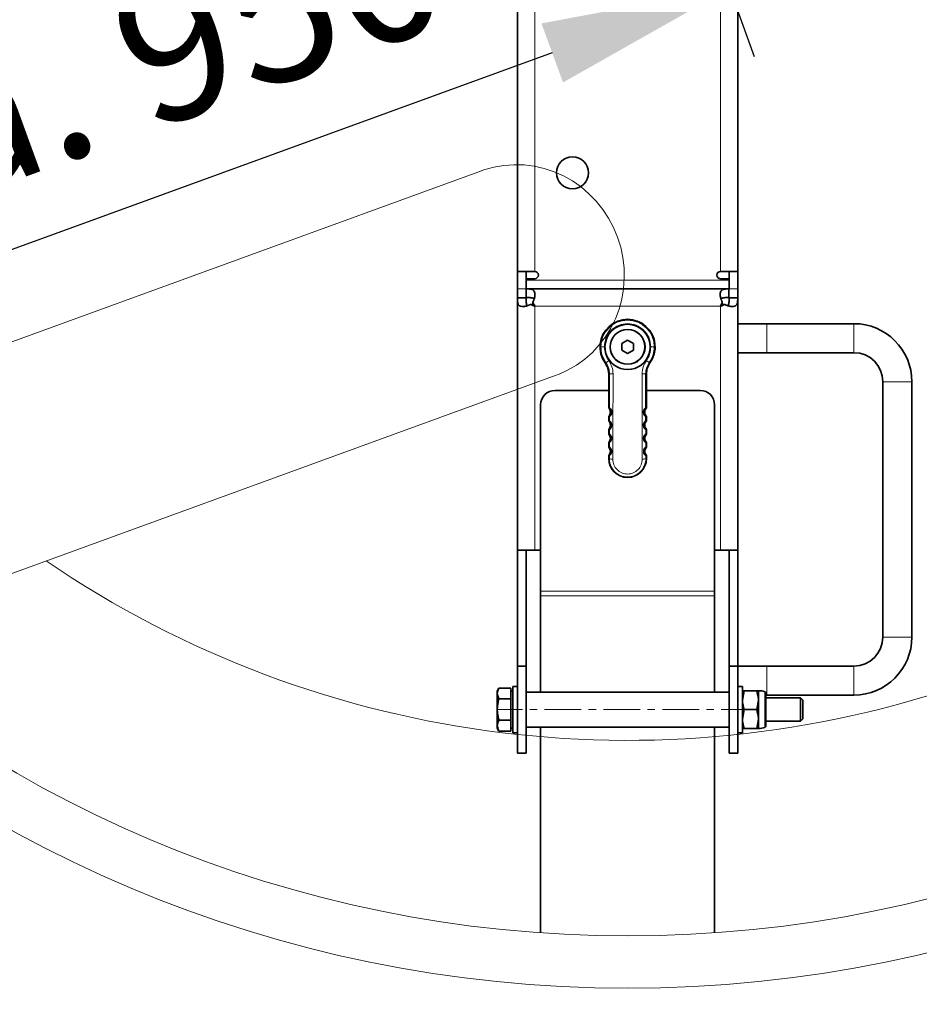
# Model space of a CAD drawing. Units: millimetres. Extents: x -33224 to -28385, y -11091 to -5078.
# Drawn here: x -31877 to -31566, y -10592 to -10252 of the extents above; entities that cross this region are included whole.
import ezdxf

# ---------------------------------------------------------------- set-up
doc = ezdxf.new("R2010")
doc.units = ezdxf.units.MM
doc.linetypes.add('CENTERX2', pattern=[20.32, 12.7, -2.54, 2.54, -2.54])
doc.layers.add('AM_5', color=3, linetype='Continuous', lineweight=25)
doc.layers.add('AM_8', color=1, linetype='Continuous', lineweight=25)
doc.styles.get("Standard").update_dxf_attribs({"font": 'arial.ttf'})
doc.dimstyles.new('AM_DIN$0', dxfattribs={"dimtxt": 50, "dimasz": 65, "dimexe": 25, "dimexo": 1, "dimgap": 15, "dimtad": 1, "dimdec": 0, "dimdsep": 46, "dimtxsty": 'STANDARD', "dimcen": 0, "dimclrd": 256, "dimclre": 256, "dimclrt": 2, "dimadec": 0, "dimazin": 2, "dimtp": 0.1, "dimtm": 0.1, "dimtfac": 0.71, "dimtdec": 0, "dimtmove": 0, "dimatfit": 3, "dimfxl": 1, "dimlwd": -1, "dimlwe": -1, "dimarcsym": 0})

# ---------------------------------------------------------------- blocks, each defined once
blk = doc.blocks.new('*D143')
at = {"layer": 'AM_5'}
for p, q in [((-32352.04, -10199.79), (-32352.04, -11090.79)), ((-30979.04, -10199.79), (-30979.04, -11090.79)), ((-32287.04, -11065.79), (-31044.04, -11065.79))]:
    blk.add_line(p, q, dxfattribs=at)
for points in [[(-32287.04, -11054.96), (-32287.04, -11076.63), (-32352.04, -11065.79)], [(-31044.04, -11054.96), (-31044.04, -11076.63), (-30979.04, -11065.79)]]:
    blk.add_solid(points, dxfattribs=at)
at = {"layer": 'DEFPOINTS', "color": 0}
for p in [(-32352.04, -10198.79), (-30979.04, -10198.79), (-30979.04, -11065.79)]:
    blk.add_point(p, dxfattribs=at)
at = {"layer": 'AM_5', "color": 2, "insert": (-31665.54, -11025.25), "char_height": 50, "attachment_point": 5}
blk.add_mtext('1350', dxfattribs=at)
blk = doc.blocks.new('Traverse_1_DS')
at = {"color": 7, "linetype": 'Continuous', "lineweight": 35}
for p, q in [((-29705.04, -9951.13), (-29705.04, -10339.13)), ((-29629.04, -10339.13), (-29629.04, -9951.13)), ((-29705.04, -10345.13), (-29705.04, -10339.13)), ((-29699.04, -10339.13), (-29705.04, -10339.13)), ((-29702.04, -10341.63), (-29702.04, -10339.13)), ((-29629.04, -10339.13), (-29635.04, -10339.13)), ((-29632.04, -10341.63), (-29632.04, -10339.13)), ((-29629.04, -10345.13), (-29629.04, -10339.13)), ((-29702.04, -10342.13), (-29702.04, -10341.63)), ((-29699.04, -10341.63), (-29702.04, -10341.63)), ((-29702.04, -10345.13), (-29702.04, -10342.13)), ((-29632.04, -10341.63), (-29635.04, -10341.63)), ((-29632.04, -10342.13), (-29632.04, -10341.63)), ((-29632.04, -10345.13), (-29632.04, -10342.13)), ((-29705.04, -10348.13), (-29705.04, -10345.13)), ((-29701.97, -10345.13), (-29702.04, -10345.13)), ((-29632.12, -10345.13), (-29701.97, -10345.13)), ((-29701.97, -10345.15), (-29701.96, -10345.15)), ((-29701.97, -10345.15), (-29701.97, -10348.14)), ((-29632.13, -10345.15), (-29632.12, -10345.15)), ((-29632.04, -10345.13), (-29632.12, -10345.13)), ((-29632.12, -10345.15), (-29632.12, -10348.14)), ((-29629.04, -10345.13), (-29629.04, -10348.13)), ((-29705.04, -10348.13), (-29705.04, -10348.2)), ((-29705.04, -10348.2), (-29705.04, -10435.13)), ((-29705.03, -10348.21), (-29705.03, -10348.2)), ((-29705.03, -10348.2), (-29702.04, -10348.2)), ((-29702.04, -10348.13), (-29702.04, -10348.63)), ((-29702.04, -10348.21), (-29702.04, -10348.2)), ((-29701.97, -10348.14), (-29701.96, -10348.14)), ((-29632.13, -10348.14), (-29632.12, -10348.14)), ((-29632.05, -10348.2), (-29632.05, -10348.21)), ((-29629.06, -10348.2), (-29632.05, -10348.2)), ((-29632.04, -10348.26), (-29632.04, -10348.63)), ((-29629.06, -10348.2), (-29629.06, -10348.21)), ((-29629.04, -10348.13), (-29629.04, -10348.2)), ((-29629.04, -10435.13), (-29629.04, -10348.2)), ((-29700.5, -10350.47), (-29699.77, -10350.47)), ((-29699.7, -10349.68), (-29699.7, -10350.4)), ((-29634.39, -10349.68), (-29634.39, -10350.4)), ((-29633.59, -10350.47), (-29634.32, -10350.47)), ((-29619.04, -10357.13), (-29629.04, -10357.13)), ((-29589.04, -10357.13), (-29619.04, -10357.13)), ((-29667.04, -10362.82), (-29669.04, -10363.97)), ((-29665.04, -10363.97), (-29667.04, -10362.82)), ((-29669.04, -10363.97), (-29669.04, -10366.28)), ((-29669.04, -10366.28), (-29667.04, -10367.44)), ((-29667.04, -10367.44), (-29665.04, -10366.28)), ((-29665.04, -10366.28), (-29665.04, -10363.97)), ((-29629.04, -10367.13), (-29619.04, -10367.13)), ((-29619.04, -10367.13), (-29589.04, -10367.13)), ((-29673.54, -10386.2), (-29673.54, -10374.45)), ((-29660.54, -10374.45), (-29660.54, -10386.2)), ((-29579.04, -10377.13), (-29579.04, -10465.13)), ((-29569.04, -10465.13), (-29569.04, -10377.13)), ((-29673.54, -10380.13), (-29692.04, -10380.13)), ((-29642.04, -10380.13), (-29660.54, -10380.13)), ((-29697.04, -10449.3), (-29697.04, -10385.13)), ((-29673.54, -10386.2), (-29673.27, -10386.12)), ((-29660.82, -10386.12), (-29660.54, -10386.2)), ((-29637.04, -10449.3), (-29637.04, -10385.13)), ((-29673.28, -10389.14), (-29673.54, -10389.06)), ((-29673.54, -10390.7), (-29673.54, -10389.06)), ((-29660.54, -10389.06), (-29660.81, -10389.14)), ((-29660.54, -10389.06), (-29660.54, -10390.7)), ((-29673.54, -10390.7), (-29673.28, -10390.62)), ((-29660.81, -10390.62), (-29660.54, -10390.7)), ((-29673.54, -10395.2), (-29673.54, -10393.56)), ((-29660.54, -10393.56), (-29660.54, -10395.2)), ((-29673.54, -10399.7), (-29673.54, -10398.06)), ((-29660.54, -10398.06), (-29660.54, -10399.7)), ((-29673.54, -10403.63), (-29673.54, -10402.56)), ((-29660.54, -10402.56), (-29660.54, -10403.63)), ((-29699.04, -10435.13), (-29705.04, -10435.13)), ((-29705.04, -10435.13), (-29705.04, -10475.13)), ((-29702.04, -10475.13), (-29702.04, -10435.13)), ((-29697.04, -10435.13), (-29699.04, -10435.13)), ((-29635.04, -10435.13), (-29637.04, -10435.13)), ((-29629.04, -10435.13), (-29635.04, -10435.13)), ((-29632.04, -10435.13), (-29632.04, -10475.13)), ((-29629.04, -10475.13), (-29629.04, -10435.13)), ((-29697.04, -10450.94), (-29697.04, -10449.3)), ((-29697.04, -10484.13), (-29697.04, -10450.94)), ((-29637.04, -10450.94), (-29637.04, -10449.3)), ((-29637.04, -10484.13), (-29637.04, -10450.94)), ((-29702.04, -10475.13), (-29705.04, -10475.13)), ((-29705.04, -10475.13), (-29705.04, -10505.13)), ((-29702.04, -10475.13), (-29702.04, -10505.13)), ((-29632.04, -10475.13), (-29632.04, -10505.13)), ((-29632.04, -10475.13), (-29629.04, -10475.13)), ((-29619.04, -10475.13), (-29629.04, -10475.13)), ((-29629.04, -10475.13), (-29629.04, -10505.13)), ((-29589.04, -10475.13), (-29619.04, -10475.13)), ((-29711.37, -10482.74), (-29711.94, -10483.73)), ((-29711.94, -10483.73), (-29711.94, -10484.5)), ((-29711.94, -10484.5), (-29711.94, -10484.67)), ((-29711.94, -10484.67), (-29711.94, -10489.96)), ((-29707.24, -10482.74), (-29711.37, -10482.74)), ((-29707.24, -10482.74), (-29707.24, -10484.59)), ((-29706.64, -10483.73), (-29707.24, -10483.73)), ((-29707.24, -10484.59), (-29707.24, -10486.43)), ((-29705.04, -10482.13), (-29706.64, -10482.13)), ((-29706.64, -10498.13), (-29706.64, -10482.13)), ((-29632.04, -10484.13), (-29702.04, -10484.13)), ((-29627.44, -10482.13), (-29629.04, -10482.13)), ((-29627.44, -10498.13), (-29627.44, -10482.13)), ((-29626.86, -10483.63), (-29627.44, -10486.88)), ((-29626.86, -10483.63), (-29622.53, -10483.63)), ((-29621.94, -10483.63), (-29621.94, -10486.88)), ((-29621.89, -10483.63), (-29621.89, -10496.63)), ((-29619.44, -10484.45), (-29619.44, -10495.8)), ((-29619.44, -10485.13), (-29619.04, -10485.13)), ((-29619.04, -10485.13), (-29589.04, -10485.13)), ((-29707.24, -10486.43), (-29711.37, -10486.43)), ((-29707.24, -10486.43), (-29707.24, -10490.13)), ((-29622.53, -10490.13), (-29621.94, -10486.88)), ((-29621.94, -10486.88), (-29621.94, -10493.38)), ((-29607.44, -10486.13), (-29619.44, -10486.13)), ((-29606.64, -10486.93), (-29607.44, -10486.13)), ((-29607.44, -10494.13), (-29607.44, -10486.13)), ((-29606.64, -10493.33), (-29606.64, -10486.93)), ((-29711.94, -10489.96), (-29711.94, -10490.29)), ((-29711.94, -10490.29), (-29711.94, -10495.59)), ((-29707.24, -10490.13), (-29707.24, -10493.82)), ((-29626.86, -10490.13), (-29627.44, -10493.38)), ((-29626.86, -10490.13), (-29622.53, -10490.13)), ((-29707.24, -10493.82), (-29711.37, -10493.82)), ((-29707.24, -10493.82), (-29707.24, -10495.67)), ((-29622.53, -10496.63), (-29621.94, -10493.38)), ((-29621.94, -10493.38), (-29621.94, -10496.63)), ((-29619.44, -10494.13), (-29607.44, -10494.13)), ((-29607.44, -10494.13), (-29606.64, -10493.33)), ((-29711.94, -10495.59), (-29711.94, -10495.75)), ((-29711.94, -10495.75), (-29711.94, -10496.53)), ((-29711.94, -10496.53), (-29711.37, -10497.52)), ((-29707.24, -10497.52), (-29711.37, -10497.52)), ((-29707.24, -10495.67), (-29707.24, -10497.52)), ((-29707.24, -10496.53), (-29706.64, -10496.53)), ((-29706.64, -10498.13), (-29705.04, -10498.13)), ((-29702.04, -10496.13), (-29632.04, -10496.13)), ((-29697.04, -10567.05), (-29697.04, -10496.13)), ((-29637.04, -10567.05), (-29637.04, -10496.13)), ((-29629.04, -10498.13), (-29627.44, -10498.13)), ((-29626.86, -10496.63), (-29622.53, -10496.63)), ((-29702.04, -10505.13), (-29705.04, -10505.13)), ((-29632.04, -10505.13), (-29629.04, -10505.13))]:
    blk.add_line(p, q, dxfattribs=at)
at = {"color": 8, "linetype": 'Continuous', "lineweight": 18}
for p, q in [((-29699.04, -9951.13), (-29699.04, -10339.13)), ((-29635.04, -10339.13), (-29635.04, -9951.13)), ((-29632.04, -10342.13), (-29702.04, -10342.13)), ((-29705.04, -10345.13), (-29702.04, -10345.13)), ((-29701.96, -10345.15), (-29701.96, -10348.14)), ((-29632.13, -10345.15), (-29632.13, -10348.14)), ((-29632.04, -10345.13), (-29629.04, -10345.13)), ((-29705.03, -10348.21), (-29702.04, -10348.21)), ((-29629.06, -10348.21), (-29632.05, -10348.21)), ((-29699.04, -10351.2), (-29699.04, -10435.13)), ((-29635.12, -10351.13), (-29698.97, -10351.13)), ((-29635.04, -10435.13), (-29635.04, -10351.2)), ((-29619.04, -10367.13), (-29619.04, -10357.13)), ((-29589.04, -10367.13), (-29589.04, -10357.13)), ((-29676.25, -10365.13), (-29675.05, -10365.13)), ((-29674.84, -10365.13), (-29675.05, -10365.13)), ((-29659.04, -10365.13), (-29659.24, -10365.13)), ((-29657.84, -10365.13), (-29659.04, -10365.13)), ((-29674.76, -10370.67), (-29674.49, -10370.54)), ((-29659.6, -10370.54), (-29659.33, -10370.67)), ((-29673.25, -10374.36), (-29673.54, -10374.45)), ((-29673.27, -10386.12), (-29673.25, -10374.36)), ((-29660.84, -10374.36), (-29660.82, -10386.12)), ((-29660.54, -10374.45), (-29660.84, -10374.36)), ((-29579.04, -10377.13), (-29569.04, -10377.13)), ((-29673.28, -10390.62), (-29673.28, -10389.14)), ((-29660.81, -10389.14), (-29660.81, -10390.62)), ((-29673.3, -10395.12), (-29673.29, -10393.63)), ((-29660.8, -10393.63), (-29660.79, -10395.12)), ((-29673.31, -10399.63), (-29673.31, -10398.13)), ((-29660.78, -10398.13), (-29660.78, -10399.63)), ((-29673.54, -10403.63), (-29673.33, -10403.63)), ((-29673.33, -10403.63), (-29673.32, -10402.63)), ((-29660.77, -10402.63), (-29660.76, -10403.63)), ((-29660.54, -10403.63), (-29660.76, -10403.63)), ((-29637.04, -10449.3), (-29697.04, -10449.3)), ((-29637.04, -10450.94), (-29697.04, -10450.94)), ((-29579.04, -10465.13), (-29569.04, -10465.13)), ((-29619.04, -10475.13), (-29619.04, -10485.13)), ((-29589.04, -10475.13), (-29589.04, -10485.13)), ((-29619.76, -10496.27), (-29619.76, -10483.99))]:
    blk.add_line(p, q, dxfattribs=at)
at = {"color": 7, "linetype": 'CENTERX2', "lineweight": 18}
blk.add_line((-29622.04, -10490.13), (-29712.04, -10490.13), dxfattribs=at)
at = {"color": 7, "linetype": 'Continuous', "lineweight": 35}
for centre, radius in [((-29686.04, -10305.13), 5.5), ((-29667.04, -10365.13), 6.01), ((-29667.04, -10365.13), 6)]:
    blk.add_circle(centre, radius, dxfattribs=at)
for centre, radius, start, end in [((-29699.04, -10340.38), 1.25, 270, 90), ((-29635.04, -10340.38), 1.25, 90, 270), ((-29699.01, -10351.16), 0.05, 225, 45), ((-29635.08, -10351.16), 0.05, 135, 315), ((-29667.04, -10365.13), 9.5, 324.3383, 215.6617), ((-29667.04, -10365.13), 7.8, 0, 180), ((-29667.04, -10365.13), 7.79, 0, 180), ((-29589.04, -10377.13), 20, 0, 90), ((-29667.04, -10365.13), 7.79, 180, 196.7516), ((-29667.04, -10365.13), 7.79, 343.2484, 0), ((-29667.04, -10365.13), 7.8, 196.7516, 343.2484), ((-29589.04, -10377.13), 10, 0, 90), ((-29692.04, -10385.13), 5, 90, 180), ((-29642.04, -10385.13), 5, 0, 90), ((-29667.04, -10403.63), 6.5, 180, 0), ((-29589.04, -10465.13), 10, 270, 0), ((-29589.04, -10465.13), 20, 270, 0), ((-29621.64, -10488.62), 5, 67.8996, 92.9458), ((-29619.94, -10484.45), 0.5, 0, 67.8996), ((-29621.64, -10491.63), 5, 267.0542, 292.1004), ((-29619.94, -10495.8), 0.5, 292.1004, 0)]:
    blk.add_arc(centre, radius, start, end, dxfattribs=at)
at = {"color": 8, "linetype": 'Continuous', "lineweight": 18}
for centre, radius, start, end in [((-29667.04, -10365.13), 9.2, 0, 180), ((-29685.94, -10353.23), 20.75, 303.492, 306.768), ((-29648.15, -10353.23), 20.75, 233.232, 236.508), ((-29672.33, -10365.69), 8.72, 263.9486, 271.8456), ((-29661.76, -10365.69), 8.72, 268.1544, 276.0514), ((-29672.4, -10401.59), 2.24, 245.5554, 277.0328), ((-29661.69, -10401.59), 2.24, 262.9672, 294.4446)]:
    blk.add_arc(centre, radius, start, end, dxfattribs=at)
at = {"color": 7, "linetype": 'Continuous', "lineweight": 35}
for centre, major_axis, ratio, start_param, end_param in [((-29674.95, -10387.63), (2, 0), 0.999391, 5.487786, 7.078584), ((-29659.14, -10387.63), (-2, 0), 0.999391, 5.487786, 7.078584), ((-29674.95, -10392.13), (2, 0), 0.999391, 5.487786, 7.078584), ((-29659.14, -10392.13), (-2, 0), 0.999391, 5.487786, 7.078584), ((-29669.35, -10392.13), (6, 0), 0.333367, 3.936991, 3.99474), ((-29669.35, -10396.63), (6, 0), 0.333367, 2.289455, 2.346194), ((-29674.95, -10396.63), (2, 0), 0.999391, 5.487786, 7.078584), ((-29659.14, -10396.63), (-2, 0), 0.999391, 5.487786, 7.078584), ((-29664.74, -10392.13), (6, 0), 0.333367, 5.430038, 5.487786), ((-29664.74, -10396.63), (6, 0), 0.333367, 0.795399, 0.852138), ((-29669.35, -10396.63), (6, 0), 0.333367, 3.936991, 3.991527), ((-29669.35, -10401.13), (6, 0), 0.333367, 2.292837, 2.346194), ((-29674.95, -10401.13), (2, 0), 0.999391, 5.487786, 7.078584), ((-29659.14, -10401.13), (-2, 0), 0.999391, 5.487786, 7.078584), ((-29664.74, -10396.63), (6, 0), 0.333367, 5.433251, 5.487786), ((-29664.74, -10401.13), (6, 0), 0.333367, 0.795399, 0.848756), ((-29669.35, -10401.13), (6, 0), 0.333367, 3.936991, 3.987823), ((-29664.74, -10401.13), (6, 0), 0.333367, 5.436954, 5.487786)]:
    blk.add_ellipse(centre, major_axis=major_axis, ratio=ratio, start_param=start_param, end_param=end_param, dxfattribs=at)
for points in [[(-29701.97, -10345.13), (-29701.97, -10345.13), (-29701.97, -10345.13), (-29701.97, -10345.15)], [(-29632.12, -10345.15), (-29632.12, -10345.13), (-29632.12, -10345.13), (-29632.12, -10345.13)], [(-29705.03, -10348.2), (-29705.04, -10348.2), (-29705.04, -10348.2), (-29705.04, -10348.2)], [(-29629.04, -10348.2), (-29629.04, -10348.2), (-29629.05, -10348.2), (-29629.06, -10348.2)], [(-29699.04, -10351.2), (-29699.37, -10350.87), (-29699.61, -10350.63), (-29699.77, -10350.47)], [(-29699.7, -10350.4), (-29699.54, -10350.56), (-29699.3, -10350.8), (-29698.97, -10351.13)], [(-29635.12, -10351.13), (-29634.79, -10350.8), (-29634.55, -10350.56), (-29634.39, -10350.4)]]:
    blk.add_open_spline(points, degree=3, dxfattribs=at)
for points, knots in [([(-29701.96, -10345.15), (-29701.92, -10345.15), (-29701.82, -10345.15), (-29701.68, -10345.15), (-29701.54, -10345.15), (-29701.4, -10345.15), (-29701.26, -10345.16), (-29701.03, -10345.17), (-29700.71, -10345.19), (-29700.33, -10345.24), (-29699.99, -10345.33), (-29699.58, -10345.52), (-29699.2, -10345.9), (-29699, -10346.49), (-29698.96, -10347.08), (-29698.99, -10347.58), (-29699.08, -10348.11), (-29699.21, -10348.59), (-29699.37, -10349), (-29699.52, -10349.35), (-29699.64, -10349.57), (-29699.7, -10349.68)], [0, 0, 0, 0, 0.015832, 0.031644, 0.047515, 0.063527, 0.079754, 0.096273, 0.147114, 0.200975, 0.258073, 0.318673, 0.448724, 0.587656, 0.658844, 0.730133, 0.800539, 0.869469, 0.914259, 0.957687, 1, 1, 1, 1]), ([(-29634.39, -10349.68), (-29634.42, -10349.62), (-29634.48, -10349.51), (-29634.57, -10349.35), (-29634.65, -10349.18), (-29634.72, -10349.01), (-29634.79, -10348.83), (-29634.89, -10348.53), (-29635.01, -10348.11), (-29635.1, -10347.58), (-29635.13, -10347.08), (-29635.08, -10346.49), (-29634.89, -10345.9), (-29634.51, -10345.52), (-29634.1, -10345.33), (-29633.76, -10345.24), (-29633.38, -10345.19), (-29633.02, -10345.17), (-29632.7, -10345.15), (-29632.41, -10345.15), (-29632.22, -10345.15), (-29632.13, -10345.15)], [0, 0, 0, 0, 0.021017, 0.042289, 0.06385, 0.08573, 0.10796, 0.130569, 0.19941, 0.269908, 0.341105, 0.412388, 0.551323, 0.681376, 0.741901, 0.799077, 0.852871, 0.903781, 0.936484, 0.968348, 1, 1, 1, 1]), ([(-29700.5, -10350.47), (-29700.55, -10350.5), (-29700.66, -10350.56), (-29700.82, -10350.65), (-29700.99, -10350.73), (-29701.17, -10350.8), (-29701.34, -10350.87), (-29701.64, -10350.97), (-29702.06, -10351.09), (-29702.59, -10351.18), (-29703.09, -10351.21), (-29703.68, -10351.17), (-29704.28, -10350.98), (-29704.66, -10350.59), (-29704.84, -10350.18), (-29704.93, -10349.84), (-29704.98, -10349.47), (-29705.01, -10349.1), (-29705.02, -10348.78), (-29705.03, -10348.49), (-29705.03, -10348.3), (-29705.03, -10348.21)], [0, 0, 0, 0, 0.021017, 0.042289, 0.06385, 0.08573, 0.10796, 0.130569, 0.19941, 0.269908, 0.341105, 0.412388, 0.551323, 0.681376, 0.741901, 0.799077, 0.852871, 0.903781, 0.936484, 0.968348, 1, 1, 1, 1]), ([(-29701.62, -10350.95), (-29701.63, -10350.94), (-29701.75, -10350.83), (-29701.89, -10350.47), (-29702, -10349.83), (-29702.03, -10349.05), (-29702.03, -10348.49), (-29702.04, -10348.21)], [0, 0, 0, 0, 0.01804, 0.239583, 0.479564, 0.735304, 1, 1, 1, 1]), ([(-29701.96, -10348.14), (-29701.68, -10348.14), (-29701.13, -10348.14), (-29700.35, -10348.17), (-29699.71, -10348.28), (-29699.34, -10348.42), (-29699.23, -10348.54), (-29699.22, -10348.55)], [0, 0, 0, 0, 0.264696, 0.520438, 0.760419, 0.981963, 1, 1, 1, 1]), ([(-29634.87, -10348.55), (-29634.86, -10348.54), (-29634.75, -10348.42), (-29634.38, -10348.28), (-29633.74, -10348.17), (-29632.96, -10348.14), (-29632.41, -10348.14), (-29632.13, -10348.14)], [0, 0, 0, 0, 0.01804, 0.239583, 0.479564, 0.735304, 1, 1, 1, 1]), ([(-29629.06, -10348.21), (-29629.06, -10348.26), (-29629.06, -10348.35), (-29629.07, -10348.49), (-29629.07, -10348.63), (-29629.07, -10348.77), (-29629.08, -10348.91), (-29629.09, -10349.15), (-29629.11, -10349.47), (-29629.16, -10349.84), (-29629.25, -10350.18), (-29629.43, -10350.59), (-29629.81, -10350.98), (-29630.4, -10351.17), (-29631, -10351.21), (-29631.5, -10351.18), (-29632.03, -10351.09), (-29632.51, -10350.96), (-29632.92, -10350.81), (-29633.26, -10350.66), (-29633.48, -10350.53), (-29633.59, -10350.47)], [0, 0, 0, 0, 0.015832, 0.031644, 0.047515, 0.063527, 0.079754, 0.096273, 0.147114, 0.200975, 0.258073, 0.318673, 0.448724, 0.587656, 0.658844, 0.730133, 0.800539, 0.869469, 0.914259, 0.957687, 1, 1, 1, 1]), ([(-29632.05, -10348.21), (-29632.06, -10348.49), (-29632.06, -10349.05), (-29632.09, -10349.83), (-29632.2, -10350.47), (-29632.34, -10350.83), (-29632.46, -10350.94), (-29632.47, -10350.95)], [0, 0, 0, 0, 0.264696, 0.520438, 0.760419, 0.981962, 1, 1, 1, 1]), ([(-29699.04, -10351.2), (-29699.12, -10351.16), (-29699.28, -10351.08), (-29699.5, -10350.97), (-29699.7, -10350.87), (-29699.89, -10350.77), (-29700.07, -10350.69), (-29700.22, -10350.61), (-29700.37, -10350.54), (-29700.46, -10350.49), (-29700.5, -10350.47)], [0, 0, 0, 0, 0.162057, 0.313526, 0.454408, 0.584701, 0.704407, 0.813525, 0.912056, 1, 1, 1, 1]), ([(-29699.7, -10349.68), (-29699.67, -10349.74), (-29699.59, -10349.9), (-29699.46, -10350.15), (-29699.32, -10350.44), (-29699.15, -10350.77), (-29699.04, -10351), (-29698.97, -10351.13)], [0, 0, 0, 0, 0.145802, 0.318703, 0.518704, 0.745803, 1, 1, 1, 1]), ([(-29635.12, -10351.13), (-29635.08, -10351.05), (-29635, -10350.9), (-29634.89, -10350.67), (-29634.79, -10350.47), (-29634.69, -10350.28), (-29634.6, -10350.11), (-29634.53, -10349.95), (-29634.45, -10349.81), (-29634.41, -10349.72), (-29634.39, -10349.68)], [0, 0, 0, 0, 0.1620528, 0.3135192, 0.4543989, 0.584692, 0.7043985, 0.8135185, 0.9120522, 1, 1, 1, 1]), ([(-29633.59, -10350.47), (-29633.66, -10350.51), (-29633.81, -10350.58), (-29634.06, -10350.71), (-29634.35, -10350.85), (-29634.69, -10351.02), (-29634.92, -10351.14), (-29635.04, -10351.2)], [0, 0, 0, 0, 0.145796, 0.318694, 0.518695, 0.745797, 1, 1, 1, 1]), ([(-29673.54, -10374.45), (-29673.56, -10374.1), (-29673.6, -10373.4), (-29673.92, -10372.08), (-29674.43, -10371.22), (-29674.76, -10370.67)], [0, 0, 0, 0, 0.2625577, 0.5251155, 1, 1, 1, 1]), ([(-29659.33, -10370.67), (-29659.52, -10370.96), (-29659.9, -10371.56), (-29660.41, -10372.82), (-29660.49, -10373.81), (-29660.54, -10374.45)], [0, 0, 0, 0, 0.262558, 0.525116, 1, 1, 1, 1]), ([(-29673.27, -10386.12), (-29673.26, -10386.12), (-29673.24, -10386.13), (-29673.12, -10386.23), (-29672.97, -10386.4), (-29672.78, -10386.66), (-29672.6, -10387.08), (-29672.52, -10387.63), (-29672.61, -10388.23), (-29672.85, -10388.7), (-29673.09, -10388.98), (-29673.24, -10389.12), (-29673.27, -10389.13), (-29673.28, -10389.14)], [0, 0, 0, 0, 0.064995, 0.130059, 0.193952, 0.260722, 0.359, 0.490843, 0.624426, 0.757738, 0.84409, 0.930888, 1, 1, 1, 1]), ([(-29660.81, -10389.14), (-29660.82, -10389.13), (-29660.85, -10389.12), (-29660.98, -10389), (-29661.16, -10388.8), (-29661.35, -10388.5), (-29661.5, -10388.09), (-29661.57, -10387.58), (-29661.49, -10387.07), (-29661.3, -10386.65), (-29661.1, -10386.37), (-29660.93, -10386.2), (-29660.84, -10386.12), (-29660.82, -10386.12), (-29660.82, -10386.12)], [0, 0, 0, 0, 0.072382, 0.144591, 0.219972, 0.304993, 0.406568, 0.509664, 0.643255, 0.739236, 0.814441, 0.890089, 0.95602, 1, 1, 1, 1]), ([(-29673.28, -10390.62), (-29673.27, -10390.62), (-29673.25, -10390.63), (-29673.14, -10390.73), (-29672.99, -10390.9), (-29672.8, -10391.16), (-29672.62, -10391.57), (-29672.53, -10392.13), (-29672.63, -10392.73), (-29672.86, -10393.2), (-29673.1, -10393.48), (-29673.26, -10393.62), (-29673.28, -10393.63), (-29673.29, -10393.63)], [0, 0, 0, 0, 0.064373, 0.128836, 0.191833, 0.257109, 0.353117, 0.488874, 0.622604, 0.756833, 0.845031, 0.9337, 1, 1, 1, 1]), ([(-29660.8, -10393.63), (-29660.81, -10393.63), (-29660.84, -10393.61), (-29660.97, -10393.49), (-29661.15, -10393.29), (-29661.35, -10392.98), (-29661.49, -10392.58), (-29661.55, -10392.07), (-29661.48, -10391.58), (-29661.29, -10391.15), (-29661.09, -10390.88), (-29660.92, -10390.71), (-29660.83, -10390.63), (-29660.81, -10390.62), (-29660.81, -10390.62)], [0, 0, 0, 0, 0.073293, 0.146386, 0.223259, 0.310572, 0.415054, 0.511598, 0.645354, 0.739779, 0.81367, 0.888001, 0.952743, 1, 1, 1, 1]), ([(-29673.3, -10395.12), (-29673.29, -10395.13), (-29673.27, -10395.14), (-29673.15, -10395.24), (-29673, -10395.4), (-29672.83, -10395.65), (-29672.65, -10396.04), (-29672.58, -10396.39), (-29672.58, -10396.8), (-29672.65, -10397.23), (-29672.88, -10397.7), (-29673.12, -10397.98), (-29673.27, -10398.11), (-29673.3, -10398.13), (-29673.31, -10398.13)], [0, 0, 0, 0, 0.063749, 0.127609, 0.189727, 0.253535, 0.347279, 0.469947, 0.487014, 0.620887, 0.756084, 0.846148, 0.936708, 1, 1, 1, 1]), ([(-29660.78, -10398.13), (-29660.8, -10398.12), (-29660.82, -10398.11), (-29660.96, -10397.99), (-29661.14, -10397.78), (-29661.34, -10397.46), (-29661.48, -10397.06), (-29661.53, -10396.56), (-29661.46, -10396.08), (-29661.27, -10395.66), (-29661.08, -10395.38), (-29660.91, -10395.21), (-29660.82, -10395.13), (-29660.8, -10395.13), (-29660.79, -10395.12)], [0, 0, 0, 0, 0.074245, 0.148261, 0.226708, 0.316426, 0.423934, 0.513551, 0.647501, 0.740375, 0.812976, 0.886015, 0.949571, 1, 1, 1, 1]), ([(-29673.31, -10399.63), (-29673.3, -10399.63), (-29673.28, -10399.64), (-29673.17, -10399.74), (-29673.02, -10399.9), (-29672.85, -10400.14), (-29672.67, -10400.52), (-29672.61, -10400.88), (-29672.6, -10401.3), (-29672.67, -10401.73), (-29672.9, -10402.2), (-29673.14, -10402.48), (-29673.29, -10402.61), (-29673.31, -10402.62), (-29673.32, -10402.63)], [0, 0, 0, 0, 0.063148, 0.126427, 0.187712, 0.2501, 0.341627, 0.462895, 0.485048, 0.619119, 0.755396, 0.847385, 0.939901, 1, 1, 1, 1]), ([(-29660.77, -10402.63), (-29660.78, -10402.62), (-29660.81, -10402.6), (-29660.95, -10402.48), (-29661.13, -10402.27), (-29661.33, -10401.94), (-29661.46, -10401.54), (-29661.51, -10401.05), (-29661.44, -10400.58), (-29661.25, -10400.17), (-29661.06, -10399.89), (-29660.9, -10399.72), (-29660.8, -10399.64), (-29660.79, -10399.63), (-29660.78, -10399.63)], [0, 0, 0, 0, 0.075243, 0.150226, 0.230337, 0.322589, 0.433253, 0.515524, 0.649703, 0.741026, 0.812359, 0.884129, 0.946505, 1, 1, 1, 1]), ([(-29711.94, -10484.5), (-29711.93, -10484.32), (-29711.88, -10483.72), (-29711.58, -10483.14), (-29711.37, -10482.74)], [0, 0, 0, 0, 0.31468, 1, 1, 1, 1]), ([(-29711.37, -10486.43), (-29711.44, -10486.32), (-29711.76, -10485.74), (-29711.86, -10485.15), (-29711.94, -10484.67)], [0, 0, 0, 0, 0.200157, 1, 1, 1, 1]), ([(-29627.44, -10483.63), (-29627.44, -10483.63), (-29627.41, -10483.63), (-29627.09, -10483.63), (-29626.86, -10483.63)], [0, 0, 0, 0, 0.261983, 1, 1, 1, 1]), ([(-29621.94, -10486.88), (-29621.95, -10486.8), (-29621.95, -10485.7), (-29622.25, -10484.63), (-29622.53, -10483.63)], [0, 0, 0, 0, 0.0702148, 1, 1, 1, 1]), ([(-29622.53, -10483.63), (-29622.3, -10483.63), (-29621.98, -10483.63), (-29621.95, -10483.63), (-29621.94, -10483.63)], [0, 0, 0, 0, 0.738017, 1, 1, 1, 1]), ([(-29711.94, -10489.96), (-29711.91, -10489.37), (-29711.84, -10488.18), (-29711.53, -10487.02), (-29711.37, -10486.43)], [0, 0, 0, 0, 0.494413, 1, 1, 1, 1]), ([(-29627.44, -10486.88), (-29627.44, -10486.96), (-29627.44, -10488.05), (-29627.14, -10489.13), (-29626.86, -10490.13)], [0, 0, 0, 0, 0.070215, 1, 1, 1, 1]), ([(-29711.37, -10493.82), (-29711.49, -10493.4), (-29711.81, -10492.24), (-29711.89, -10491.04), (-29711.94, -10490.29)], [0, 0, 0, 0, 0.370635, 1, 1, 1, 1]), ([(-29621.94, -10493.38), (-29621.95, -10493.3), (-29621.95, -10492.2), (-29622.25, -10491.13), (-29622.53, -10490.13)], [0, 0, 0, 0, 0.070215, 1, 1, 1, 1]), ([(-29711.94, -10495.59), (-29711.93, -10495.4), (-29711.88, -10494.8), (-29711.58, -10494.22), (-29711.37, -10493.82)], [0, 0, 0, 0, 0.31468, 1, 1, 1, 1]), ([(-29627.44, -10493.38), (-29627.44, -10493.46), (-29627.44, -10494.55), (-29627.14, -10495.63), (-29626.86, -10496.63)], [0, 0, 0, 0, 0.070215, 1, 1, 1, 1]), ([(-29711.37, -10497.52), (-29711.44, -10497.4), (-29711.76, -10496.83), (-29711.86, -10496.23), (-29711.94, -10495.75)], [0, 0, 0, 0, 0.200157, 1, 1, 1, 1]), ([(-29626.86, -10496.63), (-29627.09, -10496.63), (-29627.41, -10496.63), (-29627.44, -10496.63), (-29627.44, -10496.63)], [0, 0, 0, 0, 0.738017, 1, 1, 1, 1]), ([(-29621.94, -10496.63), (-29621.95, -10496.63), (-29621.98, -10496.63), (-29622.3, -10496.63), (-29622.53, -10496.63)], [0, 0, 0, 0, 0.261983, 1, 1, 1, 1])]:
    blk.add_open_spline(points, degree=3, knots=knots, dxfattribs=at)
at = {"color": 8, "linetype": 'Continuous', "lineweight": 18}
for points, knots in [([(-29675.05, -10365.13), (-29674.94, -10364.12), (-29674.78, -10362.57), (-29673.78, -10360.71), (-29672.75, -10359.43), (-29671.46, -10358.39), (-29669.6, -10357.42), (-29667.04, -10356.93), (-29664.49, -10357.42), (-29662.63, -10358.39), (-29661.34, -10359.43), (-29660.31, -10360.71), (-29659.31, -10362.57), (-29659.15, -10364.12), (-29659.04, -10365.13)], [0, 0, 0, 0, 0.119728, 0.18418, 0.25, 0.31582, 0.380272, 0.5, 0.619728, 0.68418, 0.75, 0.81582, 0.880272, 1, 1, 1, 1]), ([(-29674.49, -10370.54), (-29675.03, -10369.64), (-29676.04, -10367.96), (-29676.18, -10366.02), (-29676.25, -10365.13)], [0, 0, 0, 0, 0.5387, 1, 1, 1, 1]), ([(-29673.52, -10369.86), (-29673.96, -10369.13), (-29674.84, -10367.67), (-29674.98, -10365.98), (-29675.05, -10365.13)], [0, 0, 0, 0, 0.499151, 1, 1, 1, 1]), ([(-29659.04, -10365.13), (-29659.11, -10365.98), (-29659.25, -10367.67), (-29660.13, -10369.13), (-29660.57, -10369.86)], [0, 0, 0, 0, 0.499162, 1, 1, 1, 1]), ([(-29657.84, -10365.13), (-29657.91, -10366.02), (-29658.05, -10367.96), (-29659.06, -10369.64), (-29659.6, -10370.54)], [0, 0, 0, 0, 0.4613, 1, 1, 1, 1]), ([(-29674.49, -10370.54), (-29674.13, -10371.13), (-29673.42, -10372.3), (-29673.31, -10373.67), (-29673.25, -10374.36)], [0, 0, 0, 0, 0.499948, 1, 1, 1, 1]), ([(-29672.05, -10374.4), (-29672.12, -10373.59), (-29672.25, -10371.96), (-29673.1, -10370.56), (-29673.52, -10369.86)], [0, 0, 0, 0, 0.500005, 1, 1, 1, 1]), ([(-29660.57, -10369.86), (-29660.99, -10370.56), (-29661.84, -10371.96), (-29661.97, -10373.59), (-29662.04, -10374.4)], [0, 0, 0, 0, 0.499984, 1, 1, 1, 1]), ([(-29660.84, -10374.36), (-29660.78, -10373.67), (-29660.67, -10372.3), (-29659.96, -10371.13), (-29659.6, -10370.54)], [0, 0, 0, 0, 0.500062, 1, 1, 1, 1]), ([(-29672.13, -10403.81), (-29672.11, -10398.93), (-29672.07, -10389.17), (-29672.06, -10379.32), (-29672.05, -10374.4)], [0, 0, 0, 0, 0.5004663, 1, 1, 1, 1]), ([(-29662.04, -10374.4), (-29662.03, -10379.32), (-29662.02, -10389.17), (-29661.98, -10398.93), (-29661.96, -10403.81)], [0, 0, 0, 0, 0.4995337, 1, 1, 1, 1]), ([(-29660.76, -10403.63), (-29660.76, -10403.67), (-29660.77, -10404.49), (-29661.11, -10406.13), (-29662.47, -10408.19), (-29664.56, -10409.6), (-29667.04, -10410.1), (-29669.52, -10409.6), (-29671.62, -10408.19), (-29672.78, -10406.44), (-29673.21, -10404.98), (-29673.31, -10404.2), (-29673.32, -10403.8), (-29673.33, -10403.68), (-29673.33, -10403.64), (-29673.33, -10403.63)], [0, 0, 0, 0, 0.0063, 0.125065, 0.249907, 0.374676, 0.499437, 0.624276, 0.749268, 0.874251, 0.936796, 0.981329, 0.9939, 0.997759, 1, 1, 1, 1]), ([(-29661.96, -10403.81), (-29662.04, -10404.48), (-29662.18, -10405.81), (-29663.34, -10407.51), (-29664.75, -10408.47), (-29666.03, -10408.87), (-29667.04, -10408.97), (-29668.05, -10408.87), (-29669.34, -10408.48), (-29670.75, -10407.52), (-29671.91, -10405.81), (-29672.05, -10404.48), (-29672.13, -10403.81)], [0, 0, 0, 0, 0.124913, 0.249708, 0.374404, 0.437104, 0.499709, 0.562573, 0.625098, 0.750024, 0.874951, 1, 1, 1, 1])]:
    blk.add_open_spline(points, degree=3, knots=knots, dxfattribs=at)
blk = doc.blocks.new('*D252')
at = {"layer": 'AM_5'}
for p, q in [((-31666.7, -10146.07), (-31623.38, -10265.08)), ((-31693.02, -10263.82), (-32423.71, -10529.77)), ((-32506.96, -10491.08), (-32476.24, -10575.5))]:
    blk.add_line(p, q, dxfattribs=at)
for points in [[(-31696.72, -10253.64), (-31689.31, -10274), (-31631.94, -10241.59)], [(-32427.42, -10519.59), (-32420.01, -10539.95), (-32484.79, -10552)]]:
    blk.add_solid(points, dxfattribs=at)
at = {"layer": 'DEFPOINTS', "color": 0}
for p in [(-31667.04, -10145.13), (-32507.31, -10490.14), (-32484.79, -10552)]:
    blk.add_point(p, dxfattribs=at)
at = {"layer": 'AM_5', "color": 2, "insert": (-31835.64, -10272.6), "char_height": 50, "attachment_point": 5, "rotation": 20}
blk.add_mtext('ca. 950', dxfattribs=at)

msp = doc.modelspace()

# ---------------------------------------------------------------- linework, layer by layer
at = {"color": 7, "linetype": 'Continuous', "lineweight": 18}
for p, q in [((-31717.361, -10304.445), (-31943.067, -10386.595)), ((-31934.92, -10463.444), (-31691.709, -10374.922))]:
    msp.add_line(p, q, dxfattribs=at)
at = {"color": 7, "linetype": 'Continuous', "lineweight": 18, "flags": 128}
for points in [[(-31717.361, -10304.445), (-31716.535, -10304.156), (-31713.165, -10303.209), (-31709.714, -10302.602), (-31706.215, -10302.342), (-31702.7, -10302.43), (-31699.203, -10302.866), (-31695.755, -10303.645), (-31692.389, -10304.762), (-31689.137, -10306.204), (-31686.028, -10307.959), (-31683.092, -10310.01), (-31680.357, -10312.338), (-31677.847, -10314.921), (-31675.586, -10317.736), (-31673.596, -10320.756), (-31671.894, -10323.952), (-31670.497, -10327.295)], [(-31670.497, -10327.295), (-31669.418, -10330.754), (-31668.667, -10334.296), (-31668.251, -10337.889), (-31668.174, -10341.498), (-31668.436, -10345.09), (-31669.035, -10348.632), (-31669.966, -10352.09), (-31671.219, -10355.433), (-31672.783, -10358.628), (-31674.644, -10361.647), (-31676.784, -10364.46), (-31679.183, -10367.042), (-31681.819, -10369.369), (-31684.667, -10371.419), (-31687.7, -10373.172), (-31690.891, -10374.613), (-31691.709, -10374.922)]]:
    msp.add_lwpolyline(points, dxfattribs=at)
at = {"color": 7, "linetype": 'Continuous', "lineweight": 18}
for radius in [531.875, 521.341, 513.31, 512.61, 510.85, 508.85, 441.005, 422.986]:
    msp.add_circle((-31667.045, -10145.128), radius, dxfattribs=at)
at = {"color": 8, "linetype": 'Continuous', "lineweight": 18}
for radius, start, end in [(654.807, 205.232672, 355.18181), (355.6, 235.69856, 345.0262), (586.665, 203.66488, 278.046351)]:
    msp.add_arc((-31667.045, -10145.128), radius, start, end, dxfattribs=at)
at = {"color": 7, "linetype": 'Continuous', "lineweight": 18}
for radius, start, end in [(660.35, 270, 355.222348), (595.02, 203.613352, 278.504463), (594.975, 203.613623, 278.487389), (660.35, 205.438893, 270), (585.489, 226.098857, 251.634144)]:
    msp.add_arc((-31667.045, -10145.128), radius, start, end, dxfattribs=at)

# ---------------------------------------------------------------- block references
at = {"layer": 'AM_8'}
msp.add_blockref('Traverse_1_DS', (-2000, 0), dxfattribs=at)

# ---------------------------------------------------------------- dimensions: what is measured, and where the dimension line sits
at = {"layer": 'AM_5'}
dim = msp.add_linear_dim(base=(-32484.791, -10552.005), p1=(-31667.045, -10145.128), p2=(-32507.307, -10490.143), angle=20.00001, text='ca. 950', dimstyle='AM_DIN$0', override={"dimdec": 2}, dxfattribs=at)
dim.commit()
dim.dimension.update_dxf_attribs({"geometry": '*D252', "text_midpoint": (-31821.781, -10310.689), "dimtype": 160})
dim = msp.add_linear_dim(base=(-30979.045, -11065.794), p1=(-32352.045, -10198.788), p2=(-30979.045, -10198.789), text='1350', dimstyle='AM_DIN$0', override={"dimpost": ''}, dxfattribs=at)
dim.commit()
dim.dimension.update_dxf_attribs({"geometry": '*D143', "text_midpoint": (-31665.545, -11025.248)})

doc.saveas('drawing.dxf')
